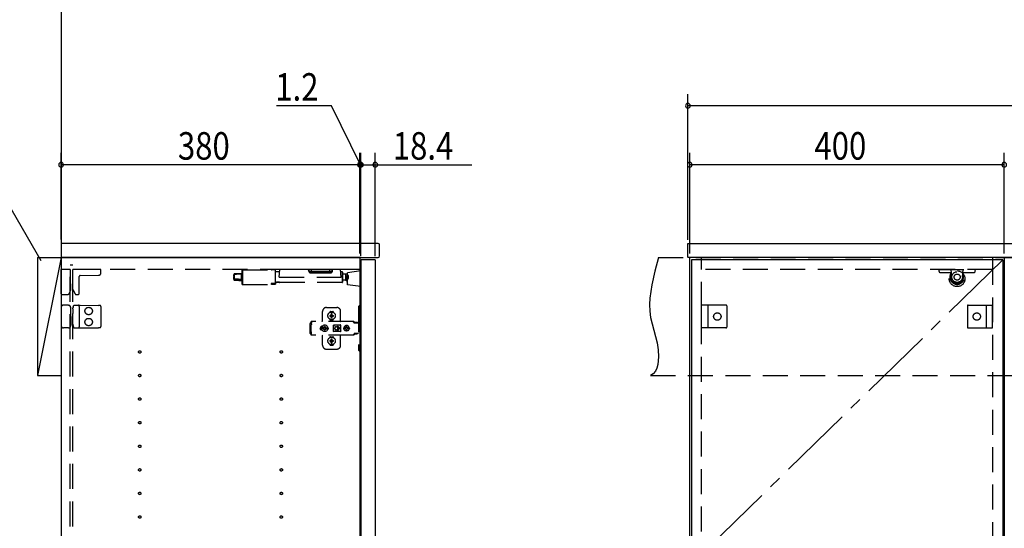
# Model space of a CAD drawing. Extents: x 19 to 1168, y 16 to 831.
# Drawn here: x 224 to 474, y 291 to 420 of the extents above; entities that cross this region are included whole.
import ezdxf

# ---------------------------------------------------------------- set-up
doc = ezdxf.new("R2010")
doc.units = 0
doc.linetypes.add('CENTER2', pattern=[28.575, 19.05, -3.175, 3.175, -3.175])
doc.linetypes.add('DASHED2', pattern=[9.525, 6.35, -3.175])
for name, color, linetype in [('CL', 4, 'CENTER2'), ('KI1', 7, 'CONTINUOUS'), ('KI2', 4, 'CONTINUOUS'), ('OS', 2, 'CONTINUOUS'), ('SU', 3, 'CONTINUOUS'), ('TS', 6, 'DASHED2')]:
    doc.layers.add(name, color=color, linetype=linetype)
doc.styles.get("Standard").update_dxf_attribs({"font": 'romans.shx', "width": 0.83, "bigfont": 'extfont.shx'})

msp = doc.modelspace()

# ---------------------------------------------------------------- linework, layer by layer
at = {"layer": 'CL'}
msp.add_line((473.6, 359.4), (394.4, 282), dxfattribs=at)
at = {"layer": 'KI1'}
for p, q in [((314.68, 363.6), (234.08, 363.6)), ((234.08, 363.6), (234.08, 360)), ((315.08, 360.4), (315.08, 363.2)), ((393.5, 363.54), (393.56, 363.6)), ((393.5, 360.06), (393.5, 363.54)), ((393.56, 363.6), (794.44, 363.6)), ((310.08, 360), (234.08, 360)), ((234.08, 360), (234.08, 204)), ((234.08, 360), (314.68, 360)), ((310.08, 360), (310.08, 204)), ((393.5, 360.06), (393.56, 360)), ((794.44, 360), (393.56, 360)), ((474, 360), (394, 360)), ((394, 204), (394, 360)), ((397, 359.4), (397, 360)), ((471, 360), (471, 359.4)), ((474, 360), (474, 204))]:
    msp.add_line(p, q, dxfattribs=at)
for centre, start, end in [((314.68, 363.2), 0, 90), ((314.68, 360.4), 270, 0)]:
    msp.add_arc(centre, 0.4, start, end, dxfattribs=at)
at = {"layer": 'KI2'}
for p, q in [((310.38, 359.4), (310.32, 359.34)), ((310.32, 359.34), (310.32, 204.66)), ((313.94, 359.4), (310.38, 359.4)), ((313.94, 359.4), (314, 359.34)), ((314, 359.34), (314, 204.66)), ((473.6, 359.4), (394.4, 359.4)), ((394.4, 359.4), (394.4, 204.6)), ((473.6, 359.4), (473.6, 204.6))]:
    msp.add_line(p, q, dxfattribs=at)
at = {"layer": 'OS'}
for p, q in [((234.08, 660), (234.08, 150)), ((228.08, 360), (234.08, 360)), ((228.08, 360), (228.08, 330)), ((234.08, 360), (228.08, 330)), ((234.08, 360), (234.08, 330)), ((228.08, 330), (234.08, 330))]:
    msp.add_line(p, q, dxfattribs=at)
at = {"layer": 'SU'}
for p, q in [((393.5, 364.54), (393.5, 401.6)), ((302.84, 398.6), (288.9, 398.6)), ((310.2, 383.6), (302.84, 398.6)), ((794.5, 398.6), (393.5, 398.6)), ((234.08, 364.6), (234.08, 386.6)), ((310.08, 361), (310.08, 386.6)), ((310.08, 361), (310.08, 386.6)), ((310.32, 360.34), (310.32, 386.6)), ((310.32, 360.34), (310.32, 386.6)), ((314, 360.34), (314, 386.6)), ((394, 361), (394, 386.6)), ((474, 361), (474, 386.6)), ((228.96, 359.15), (214.84, 383.6)), ((310.08, 383.6), (234.08, 383.6)), ((310.08, 383.6), (305.28, 383.6)), ((310.32, 383.6), (310.08, 383.6)), ((310.32, 383.6), (310.08, 383.6)), ((310.32, 383.6), (314, 383.6)), ((310.32, 383.6), (315.12, 383.6)), ((314, 383.6), (338.55, 383.6)), ((474, 383.6), (394, 383.6))]:
    msp.add_line(p, q, dxfattribs=at)
for centre, start, end in [((393.5, 398.6), 0, 180), ((393.5, 398.6), 180, 0), ((234.08, 383.6), 0, 180), ((234.08, 383.6), 180, 0), ((310.08, 383.6), 0, 180), ((310.08, 383.6), 0, 180), ((310.08, 383.6), 180, 0), ((310.08, 383.6), 180, 0), ((310.32, 383.6), 0, 180), ((310.32, 383.6), 0, 180), ((310.32, 383.6), 180, 0), ((310.32, 383.6), 180, 0), ((314, 383.6), 0, 180), ((314, 383.6), 180, 0), ((394, 383.6), 0, 180), ((394, 383.6), 180, 0), ((474, 383.6), 0, 180), ((474, 383.6), 0, 180), ((474, 383.6), 180, 0), ((474, 383.6), 180, 0)]:
    msp.add_arc(centre, 0.6, start, end, dxfattribs=at)
at = {"layer": 'TS'}
for p, q in [((386, 360), (804, 360)), ((397, 204.6), (397, 359.4)), ((471, 359.4), (471, 204.6)), ((234.08, 350.8), (234.08, 357)), ((236.38, 357), (234.08, 357)), ((237.08, 358.1), (236.38, 358.1)), ((236.38, 205.9), (236.38, 358.1)), ((236.38, 357), (236.38, 353.44)), ((237.08, 205.9), (237.08, 358.1)), ((310.08, 357), (237.08, 357)), ((237.08, 351.89), (237.08, 357)), ((244.18, 357), (237.08, 357)), ((244.18, 356.09), (244.18, 357)), ((278.17, 355.83), (278.17, 355.84)), ((278.17, 355.84), (278.17, 355.84)), ((278.17, 355.84), (278.17, 355.84)), ((278.17, 355.82), (278.17, 355.83)), ((278.17, 355.72), (278.17, 355.82)), ((278.17, 354.56), (278.17, 355.72)), ((279.98, 354.53), (279.98, 355.77)), ((280.08, 356.8), (280.08, 356.28)), ((280.08, 356.28), (280.08, 353.28)), ((280.18, 356.9), (280.18, 356.36)), ((280.18, 356.9), (287.49, 356.9)), ((280.18, 356.36), (280.18, 353.18)), ((288.48, 356.9), (287.58, 356.9)), ((288.48, 356.9), (288.48, 356.36)), ((288.5, 356.9), (288.48, 356.9)), ((288.48, 356.36), (288.48, 353.41)), ((288.52, 356.89), (288.5, 356.9)), ((288.55, 356.87), (288.52, 356.89)), ((288.56, 356.85), (288.55, 356.87)), ((288.57, 356.83), (288.56, 356.85)), ((288.58, 356.81), (288.57, 356.83)), ((288.58, 356.79), (288.58, 356.81)), ((288.58, 353.41), (288.58, 356.79)), ((289.68, 356.4), (288.58, 356.4)), ((289.58, 355.04), (289.72, 357)), ((305.14, 357), (289.72, 357)), ((297.08, 356.53), (297.04, 357)), ((297.18, 356.53), (297.14, 357)), ((297.53, 356.2), (297.77, 356.2)), ((297.53, 356.2), (297.53, 356.11)), ((297.53, 356.11), (302.63, 356.11)), ((297.77, 356.53), (297.74, 357)), ((297.77, 356.2), (297.77, 356.53)), ((297.77, 356.53), (302.39, 356.53)), ((297.77, 356.2), (302.39, 356.2)), ((302.39, 356.53), (302.42, 357)), ((302.39, 356.2), (302.39, 356.53)), ((302.39, 356.2), (302.63, 356.2)), ((302.63, 356.2), (302.63, 356.11)), ((302.98, 356.53), (303.02, 357)), ((303.08, 356.53), (303.12, 357)), ((305.28, 355.04), (305.14, 357)), ((305.58, 356.4), (305.18, 356.4)), ((305.58, 356.4), (305.58, 353.68)), ((305.68, 356.3), (305.68, 353.78)), ((306.46, 355.81), (305.68, 355.81)), ((306.46, 354.27), (306.46, 355.81)), ((310.32, 356.6), (306.92, 356.1)), ((306.92, 353.1), (306.92, 356.1)), ((310.32, 352.6), (310.32, 356.6)), ((471, 357), (397, 357)), ((457.34, 357), (457.38, 356.53)), ((457.34, 357), (466.66, 357)), ((457.74, 356.2), (460.47, 356.2)), ((460.64, 355.04), (460.5, 357)), ((463.36, 355.04), (463.5, 357)), ((463.53, 356.2), (466.26, 356.2)), ((466.62, 356.53), (466.66, 357)), ((236.38, 353.44), (236.38, 353.39)), ((236.54, 353.2), (236.54, 353.23)), ((236.54, 351.74), (236.54, 353.2)), ((238.68, 350.9), (238.68, 355.16)), ((238.92, 355.4), (243.59, 355.49)), ((277.98, 355.26), (277.98, 355.64)), ((277.98, 355.26), (277.98, 355.22)), ((277.98, 355.26), (277.99, 355.25)), ((277.98, 355.26), (277.98, 355.26)), ((277.98, 355.26), (277.98, 355.26)), ((277.98, 355.26), (277.98, 355.26)), ((277.98, 355.26), (277.98, 355.26)), ((277.98, 355.26), (277.98, 355.26)), ((277.98, 355.26), (277.98, 355.26)), ((277.98, 355.22), (277.98, 355.19)), ((277.98, 355.19), (278, 355.12)), ((277.98, 354.89), (278, 354.96)), ((277.98, 354.86), (277.98, 354.89)), ((277.98, 354.48), (277.98, 354.86)), ((277.98, 354.48), (277.98, 354.44)), ((277.99, 355.25), (278.01, 355.21)), ((278, 355.12), (278.01, 355.09)), ((278, 354.96), (278.01, 354.99)), ((278.01, 355.21), (278.02, 355.17)), ((278.02, 355.06), (278.01, 354.99)), ((278.02, 355.17), (278.02, 355.14)), ((278.02, 355.14), (278.02, 355.1)), ((278.02, 355.1), (278.02, 355.06)), ((278.17, 354.3), (278.17, 354.25)), ((280.02, 354.32), (279.98, 354.29)), ((279.98, 354.24), (279.98, 354.19)), ((280.08, 354.24), (279.98, 354.24)), ((279.98, 354.19), (279.98, 354.18)), ((280.05, 354.36), (280.02, 354.32)), ((280.07, 354.38), (280.05, 354.36)), ((280.08, 354.41), (280.07, 354.38)), ((280.08, 354.44), (280.08, 354.41)), ((280.18, 353.18), (287.49, 353.18)), ((287.5, 353.39), (287.48, 353.38)), ((287.48, 353.38), (287.48, 353.37)), ((287.48, 353.37), (287.48, 353.18)), ((287.48, 353.18), (287.49, 353.18)), ((287.51, 353.4), (287.5, 353.39)), ((287.53, 353.41), (287.51, 353.4)), ((287.58, 353.41), (287.53, 353.41)), ((287.58, 353.41), (288.48, 353.4)), ((288.48, 353.41), (287.58, 353.41)), ((287.58, 353.18), (287.58, 353.41)), ((288.48, 353.18), (287.58, 353.18)), ((288.5, 353.42), (288.48, 353.41)), ((288.48, 353.18), (288.48, 353.4)), ((288.48, 353.4), (288.56, 353.4)), ((288.5, 353.18), (288.48, 353.18)), ((288.52, 353.43), (288.5, 353.42)), ((288.52, 353.19), (288.5, 353.18)), ((288.54, 353.44), (288.52, 353.43)), ((288.55, 353.21), (288.52, 353.19)), ((288.55, 353.46), (288.54, 353.44)), ((288.57, 353.49), (288.55, 353.46)), ((288.56, 353.23), (288.55, 353.21)), ((288.56, 353.4), (288.57, 353.41)), ((288.57, 353.25), (288.56, 353.23)), ((288.58, 353.53), (288.57, 353.49)), ((288.57, 353.41), (288.58, 353.41)), ((288.58, 353.27), (288.57, 353.25)), ((288.86, 353.68), (288.58, 353.68)), ((288.58, 353.57), (288.58, 353.53)), ((288.58, 353.29), (288.58, 353.41)), ((288.58, 353.41), (288.58, 353.41)), ((288.58, 353.41), (288.58, 353.41)), ((288.58, 353.29), (288.58, 353.27)), ((288.68, 353.75), (288.68, 353.7)), ((288.88, 353.78), (288.88, 353.74)), ((289.66, 353.76), (288.88, 353.76)), ((288.88, 353.72), (288.88, 353.74)), ((289.66, 353.72), (288.88, 353.72)), ((288.88, 353.68), (288.88, 353.69)), ((289.58, 353.69), (288.88, 353.69)), ((289.58, 353.68), (288.88, 353.68)), ((289.58, 355.04), (305.28, 355.04)), ((289.58, 353.69), (289.58, 353.64)), ((289.58, 353.64), (289.66, 353.64)), ((289.66, 353.76), (289.66, 353.72)), ((289.66, 353.72), (289.66, 353.64)), ((305.58, 353.68), (289.66, 353.68)), ((306.46, 354.27), (305.68, 354.27)), ((307.16, 354.74), (307.16, 355.34)), ((236.14, 350.89), (236.54, 351.74)), ((237.08, 351.89), (237.62, 350.74)), ((310.32, 352.6), (306.92, 353.1)), ((234.28, 350.6), (235.69, 350.6)), ((237.83, 350.6), (238.38, 350.6)), ((234.08, 347.3), (234.08, 342.7)), ((235.66, 347.9), (234.68, 347.9)), ((235.94, 347.9), (235.66, 347.9)), ((235.94, 347.9), (236.19, 347.9)), ((236.24, 347.87), (236.24, 347.87)), ((236.45, 347.51), (236.24, 347.87)), ((236.53, 347.12), (236.53, 347.21)), ((236.54, 345.8), (236.53, 347.12)), ((236.54, 345), (236.54, 345.8)), ((237.09, 346.97), (237.08, 345.8)), ((237.08, 344.2), (237.08, 345.8)), ((237.09, 346.97), (237.09, 347.21)), ((237.17, 347.58), (237.28, 347.86)), ((237.28, 347.86), (237.28, 347.86)), ((237.34, 347.9), (237.81, 347.89)), ((237.81, 347.89), (238.38, 347.89)), ((238.38, 347.89), (238.91, 347.88)), ((238.68, 347.59), (238.68, 342.41)), ((238.91, 347.88), (243.59, 347.84)), ((243.88, 347.84), (243.59, 347.84)), ((244.18, 347.54), (244.18, 342.46)), ((300.58, 344), (300.58, 346.3)), ((301.58, 347.3), (304.18, 347.3)), ((302.39, 346.01), (302.39, 346.06)), ((302.58, 346.25), (303.18, 346.25)), ((302.78, 345.36), (302.78, 345.65)), ((302.98, 345.36), (302.98, 345.65)), ((303.37, 346.01), (303.37, 346.06)), ((305.18, 343.8), (305.18, 346.3)), ((309.68, 347.4), (309.68, 336.6)), ((310.32, 347.7), (309.98, 347.7)), ((310.32, 347.7), (310.32, 336.3)), ((397, 342.1), (397, 347.9)), ((403.2, 347.9), (397, 347.9)), ((398.6, 347.9), (398.6, 342.1)), ((403.4, 347.7), (403.4, 342.3)), ((403.4, 347.59), (403.4, 347.59)), ((464.6, 347.7), (464.6, 342.3)), ((464.6, 347.59), (464.6, 347.59)), ((464.8, 347.9), (471, 347.9)), ((469.4, 347.9), (469.4, 342.1)), ((471, 342.1), (471, 347.9)), ((236.54, 344.2), (236.53, 342.88)), ((236.54, 345), (236.54, 344.2)), ((237.09, 343.03), (237.08, 344.2)), ((297.42, 343.28), (297.4, 343.2)), ((297.4, 340.8), (297.4, 343.2)), ((297.46, 343.34), (297.42, 343.28)), ((297.52, 343.38), (297.46, 343.34)), ((297.6, 343.4), (297.52, 343.38)), ((297.78, 343.4), (297.6, 343.4)), ((308.42, 343.72), (297.69, 343.72)), ((297.69, 343.72), (297.69, 343.71)), ((297.69, 343.71), (297.69, 343.7)), ((297.79, 343.7), (297.69, 343.7)), ((297.69, 343.52), (297.69, 343.7)), ((297.78, 343.52), (297.69, 343.52)), ((297.79, 343.68), (297.78, 343.63)), ((297.78, 343.63), (297.78, 343.56)), ((297.78, 343.56), (297.78, 343.48)), ((297.78, 343.48), (297.78, 343.4)), ((297.78, 343.11), (297.78, 343.4)), ((297.79, 343.7), (297.79, 343.68)), ((302.39, 344.34), (302.39, 344.39)), ((302.43, 345.3), (302.72, 345.3)), ((302.43, 345.1), (302.72, 345.1)), ((302.58, 344.15), (303.18, 344.15)), ((302.69, 345.39), (302.7, 345.38)), ((302.69, 345.39), (302.75, 345.33)), ((302.69, 345.39), (302.71, 345.38)), ((302.69, 345.01), (302.75, 345.07)), ((302.69, 345.01), (302.7, 345.03)), ((302.69, 345.01), (302.7, 345.02)), ((302.7, 345.38), (302.74, 345.31)), ((302.7, 345.03), (302.74, 345.09)), ((302.7, 345.02), (302.77, 345.06)), ((302.71, 345.38), (302.77, 345.34)), ((302.72, 345.3), (302.73, 345.3)), ((302.73, 345.1), (302.72, 345.1)), ((302.73, 345.3), (302.74, 345.31)), ((302.74, 345.09), (302.73, 345.1)), ((302.74, 345.31), (302.75, 345.32)), ((302.74, 345.31), (302.74, 345.31)), ((302.74, 345.09), (302.75, 345.08)), ((302.74, 345.09), (302.74, 345.09)), ((302.75, 345.33), (302.75, 345.33)), ((302.75, 345.33), (302.76, 345.33)), ((302.75, 345.32), (302.75, 345.33)), ((302.75, 345.08), (302.75, 345.07)), ((302.75, 345.07), (302.75, 345.07)), ((302.75, 345.07), (302.75, 345.07)), ((302.75, 345.07), (302.76, 345.07)), ((302.76, 345.33), (302.77, 345.34)), ((302.76, 345.07), (302.77, 345.06)), ((302.77, 345.34), (302.78, 345.35)), ((302.77, 345.34), (302.77, 345.34)), ((302.78, 345.05), (302.77, 345.06)), ((302.77, 345.06), (302.77, 345.06)), ((302.78, 345.35), (302.78, 345.36)), ((302.78, 345.04), (302.78, 345.05)), ((302.78, 344.75), (302.78, 345.04)), ((302.88, 344.22), (302.88, 344.25)), ((302.98, 345.36), (302.98, 345.35)), ((302.98, 345.35), (302.99, 345.34)), ((302.99, 345.06), (302.98, 345.05)), ((302.98, 345.05), (302.98, 345.04)), ((302.98, 344.75), (302.98, 345.04)), ((302.99, 345.34), (303.06, 345.38)), ((302.99, 345.34), (303, 345.33)), ((302.99, 345.34), (302.99, 345.34)), ((302.99, 345.06), (303, 345.07)), ((302.99, 345.06), (303.05, 345.02)), ((302.99, 345.06), (302.99, 345.06)), ((303, 345.33), (303.01, 345.33)), ((303, 345.07), (303.01, 345.07)), ((303.01, 345.33), (303.07, 345.39)), ((303.01, 345.33), (303.01, 345.33)), ((303.01, 345.33), (303.01, 345.33)), ((303.01, 345.33), (303.01, 345.32)), ((303.01, 345.32), (303.02, 345.31)), ((303.01, 345.08), (303.02, 345.09)), ((303.01, 345.07), (303.01, 345.08)), ((303.01, 345.07), (303.01, 345.07)), ((303.01, 345.07), (303.01, 345.07)), ((303.01, 345.07), (303.07, 345.01)), ((303.02, 345.31), (303.06, 345.37)), ((303.02, 345.31), (303.02, 345.31)), ((303.02, 345.31), (303.03, 345.3)), ((303.03, 345.1), (303.02, 345.09)), ((303.02, 345.09), (303.06, 345.02)), ((303.02, 345.09), (303.02, 345.09)), ((303.03, 345.3), (303.04, 345.3)), ((303.04, 345.1), (303.03, 345.1)), ((303.04, 345.3), (303.33, 345.3)), ((303.04, 345.1), (303.33, 345.1)), ((303.05, 345.02), (303.07, 345.01)), ((303.06, 345.38), (303.07, 345.39)), ((303.06, 345.37), (303.07, 345.39)), ((303.06, 345.02), (303.07, 345.01)), ((303.37, 344.34), (303.37, 344.39)), ((308.23, 343.72), (308.18, 343.72)), ((308.24, 343.71), (308.23, 343.72)), ((308.28, 343.71), (308.24, 343.71)), ((308.29, 343.7), (308.28, 343.71)), ((308.32, 343.69), (308.29, 343.7)), ((308.34, 343.67), (308.32, 343.69)), ((308.36, 343.66), (308.34, 343.67)), ((308.39, 343.64), (308.36, 343.66)), ((308.4, 343.63), (308.39, 343.64)), ((308.43, 343.6), (308.4, 343.63)), ((308.46, 343.72), (308.42, 343.72)), ((308.6, 343.36), (308.43, 343.6)), ((308.51, 343.71), (308.46, 343.72)), ((308.55, 343.69), (308.51, 343.71)), ((308.59, 343.66), (308.55, 343.69)), ((308.63, 343.63), (308.59, 343.66)), ((308.62, 343.34), (308.6, 343.36)), ((308.64, 343.33), (308.62, 343.34)), ((308.66, 343.6), (308.63, 343.63)), ((308.66, 343.32), (308.64, 343.33)), ((308.83, 343.36), (308.66, 343.6)), ((308.68, 343.31), (308.66, 343.32)), ((309.68, 343.31), (308.68, 343.31)), ((308.84, 343.35), (308.83, 343.36)), ((308.85, 343.41), (308.84, 343.38)), ((308.84, 343.32), (308.84, 343.38)), ((309.51, 343.32), (308.84, 343.32)), ((308.87, 343.43), (308.85, 343.41)), ((308.9, 343.44), (308.87, 343.43)), ((308.89, 343.32), (308.88, 343.32)), ((308.91, 343.31), (308.89, 343.32)), ((309.45, 343.44), (308.9, 343.44)), ((308.92, 343.32), (308.91, 343.32)), ((308.92, 343.31), (308.92, 343.32)), ((309.43, 343.32), (309.43, 343.31)), ((309.44, 343.32), (309.43, 343.32)), ((309.48, 343.43), (309.45, 343.44)), ((309.5, 343.41), (309.48, 343.43)), ((309.51, 343.38), (309.5, 343.41)), ((309.51, 343.32), (309.51, 343.38)), ((235.66, 342.1), (234.68, 342.1)), ((235.94, 342.1), (235.66, 342.1)), ((235.94, 342.1), (236.19, 342.1)), ((236.45, 342.49), (236.24, 342.13)), ((236.24, 342.13), (236.24, 342.13)), ((236.53, 342.88), (236.53, 342.79)), ((237.09, 343.03), (237.09, 342.79)), ((237.17, 342.42), (237.28, 342.14)), ((237.28, 342.14), (237.28, 342.14)), ((237.34, 342.1), (237.81, 342.11)), ((237.81, 342.11), (238.38, 342.11)), ((238.38, 342.11), (238.91, 342.12)), ((238.91, 342.12), (243.59, 342.16)), ((243.88, 342.16), (243.59, 342.16)), ((297.42, 340.72), (297.4, 340.8)), ((297.46, 340.66), (297.42, 340.72)), ((297.52, 340.62), (297.46, 340.66)), ((297.7, 342.88), (297.68, 342.85)), ((297.68, 341.15), (297.68, 342.85)), ((297.7, 341.12), (297.68, 341.15)), ((297.72, 342.91), (297.7, 342.88)), ((297.72, 341.09), (297.7, 341.12)), ((297.74, 342.94), (297.72, 342.91)), ((297.74, 341.06), (297.72, 341.09)), ((297.75, 342.97), (297.74, 342.94)), ((297.75, 341.03), (297.74, 341.06)), ((297.77, 343.01), (297.75, 342.97)), ((297.77, 340.99), (297.75, 341.03)), ((297.78, 343.08), (297.77, 343.04)), ((297.77, 343.04), (297.77, 343.01)), ((297.77, 340.96), (297.77, 340.99)), ((297.78, 340.92), (297.77, 340.96)), ((297.78, 343.11), (297.78, 343.08)), ((297.78, 340.89), (297.78, 340.92)), ((297.78, 340.6), (297.78, 340.89)), ((300.01, 342.1), (300, 342)), ((300.01, 341.9), (300, 342)), ((300.04, 342.2), (300.01, 342.1)), ((300.04, 341.8), (300.01, 341.9)), ((300.09, 342.29), (300.04, 342.2)), ((300.09, 341.71), (300.04, 341.8)), ((300.15, 342.37), (300.09, 342.29)), ((300.15, 341.63), (300.09, 341.71)), ((300.23, 342.43), (300.15, 342.37)), ((300.23, 341.57), (300.15, 341.63)), ((300.32, 342.48), (300.23, 342.43)), ((300.32, 341.52), (300.23, 341.57)), ((300.42, 342.51), (300.32, 342.48)), ((300.42, 341.49), (300.32, 341.52)), ((300.36, 342.21), (300.34, 342)), ((300.36, 341.79), (300.34, 342)), ((300.44, 342.4), (300.36, 342.21)), ((300.44, 341.6), (300.36, 341.79)), ((300.52, 342.52), (300.42, 342.51)), ((300.52, 341.48), (300.42, 341.49)), ((300.57, 342.57), (300.44, 342.4)), ((300.44, 342.51), (300.44, 342.51)), ((300.57, 341.43), (300.44, 341.6)), ((300.44, 341.49), (300.44, 341.49)), ((300.53, 342.52), (300.52, 342.52)), ((300.53, 341.48), (300.52, 341.48)), ((300.74, 342.7), (300.57, 342.57)), ((300.74, 341.3), (300.57, 341.43)), ((300.67, 342.1), (300.66, 342)), ((300.67, 341.9), (300.66, 342)), ((300.98, 342.1), (300.67, 342.1)), ((300.98, 341.9), (300.67, 341.9)), ((300.93, 342.78), (300.74, 342.7)), ((300.93, 341.22), (300.74, 341.3)), ((300.81, 342.19), (300.77, 342.1)), ((300.81, 341.81), (300.77, 341.9)), ((300.86, 342.26), (300.81, 342.19)), ((300.86, 341.74), (300.81, 341.81)), ((300.84, 342.3), (300.84, 342.3)), ((300.88, 342.28), (300.84, 342.3)), ((301.01, 342.13), (300.84, 342.3)), ((300.86, 342.26), (300.84, 342.3)), ((301.01, 341.87), (300.84, 341.7)), ((300.86, 341.74), (300.84, 341.7)), ((300.88, 341.72), (300.84, 341.7)), ((300.84, 341.7), (300.84, 341.7)), ((300.99, 342.11), (300.86, 342.26)), ((300.99, 341.89), (300.86, 341.74)), ((300.95, 342.33), (300.88, 342.28)), ((301.03, 342.15), (300.88, 342.28)), ((301.03, 341.85), (300.88, 341.72)), ((300.95, 341.67), (300.88, 341.72)), ((301.14, 342.8), (300.93, 342.78)), ((301.14, 341.2), (300.93, 341.22)), ((301.04, 342.37), (300.95, 342.33)), ((301.04, 341.63), (300.95, 341.67)), ((301, 342.11), (300.98, 342.1)), ((301, 341.89), (300.98, 341.9)), ((301.01, 342.12), (301, 342.11)), ((301.01, 341.88), (301, 341.89)), ((301.01, 342.13), (301.01, 342.12)), ((301.02, 342.13), (301.01, 342.13)), ((301.01, 341.87), (301.01, 341.88)), ((301.02, 341.87), (301.01, 341.87)), ((301.03, 342.14), (301.02, 342.13)), ((301.03, 341.86), (301.02, 341.87)), ((301.04, 342.16), (301.03, 342.14)), ((301.04, 341.84), (301.03, 341.86)), ((301.14, 342.48), (301.04, 342.47)), ((301.04, 342.16), (301.04, 342.47)), ((301.04, 341.53), (301.04, 341.84)), ((301.14, 341.52), (301.04, 341.53)), ((301.35, 342.78), (301.14, 342.8)), ((301.24, 342.47), (301.14, 342.48)), ((301.24, 341.53), (301.14, 341.52)), ((301.35, 341.22), (301.14, 341.2)), ((301.24, 342.16), (301.24, 342.47)), ((301.33, 342.33), (301.24, 342.37)), ((301.25, 342.14), (301.24, 342.16)), ((301.25, 341.86), (301.24, 341.84)), ((301.24, 341.53), (301.24, 341.84)), ((301.33, 341.67), (301.24, 341.63)), ((301.4, 342.28), (301.25, 342.15)), ((301.26, 342.13), (301.25, 342.14)), ((301.26, 341.87), (301.25, 341.86)), ((301.4, 341.72), (301.25, 341.85)), ((301.25, 341.21), (301.25, 341.21)), ((301.27, 342.13), (301.26, 342.13)), ((301.27, 341.87), (301.26, 341.87)), ((301.44, 342.3), (301.27, 342.13)), ((301.27, 342.12), (301.27, 342.13)), ((301.28, 342.11), (301.27, 342.12)), ((301.28, 341.89), (301.27, 341.88)), ((301.27, 341.88), (301.27, 341.87)), ((301.44, 341.7), (301.27, 341.87)), ((301.3, 342.1), (301.28, 342.11)), ((301.3, 341.9), (301.28, 341.89)), ((301.42, 342.26), (301.29, 342.11)), ((301.42, 341.74), (301.29, 341.89)), ((301.61, 342.1), (301.3, 342.1)), ((301.61, 341.9), (301.3, 341.9)), ((301.4, 342.28), (301.33, 342.33)), ((301.4, 341.72), (301.33, 341.67)), ((301.54, 342.7), (301.35, 342.78)), ((301.54, 341.3), (301.35, 341.22)), ((301.44, 342.3), (301.4, 342.28)), ((301.44, 341.7), (301.4, 341.72)), ((301.44, 342.3), (301.42, 342.26)), ((301.47, 342.19), (301.42, 342.26)), ((301.47, 341.81), (301.42, 341.74)), ((301.44, 341.7), (301.42, 341.74)), ((301.44, 342.3), (301.44, 342.3)), ((301.44, 341.7), (301.44, 341.7)), ((301.51, 342.1), (301.47, 342.19)), ((301.51, 341.9), (301.47, 341.81)), ((301.71, 342.57), (301.54, 342.7)), ((301.71, 341.43), (301.54, 341.3)), ((301.62, 342), (301.61, 342.1)), ((301.62, 342), (301.61, 341.9)), ((301.84, 342.4), (301.71, 342.57)), ((301.84, 341.6), (301.71, 341.43)), ((301.92, 342.21), (301.84, 342.4)), ((301.92, 341.79), (301.84, 341.6)), ((301.91, 342.29), (301.85, 342.36)), ((301.91, 341.71), (301.85, 341.64)), ((301.88, 342.3), (301.88, 342.33)), ((301.88, 341.67), (301.88, 341.7)), ((301.96, 342.2), (301.91, 342.29)), ((301.96, 341.8), (301.91, 341.71)), ((301.92, 342.18), (301.92, 342.27)), ((301.94, 342), (301.92, 342.21)), ((301.94, 342), (301.92, 341.79)), ((301.92, 341.73), (301.92, 341.82)), ((301.93, 342.11), (301.93, 342.25)), ((301.93, 341.75), (301.93, 341.89)), ((301.99, 342.1), (301.96, 342.2)), ((301.99, 341.9), (301.96, 341.8)), ((302, 342), (301.99, 342.1)), ((302, 342), (301.99, 341.9)), ((303.35, 342.8), (303.34, 342.76)), ((303.52, 342.78), (303.34, 342.53)), ((303.34, 342.5), (303.34, 342.77)), ((303.34, 342.5), (303.34, 342.5)), ((303.34, 342.5), (303.34, 342.5)), ((303.34, 342.49), (303.34, 342.5)), ((303.34, 342.48), (303.34, 342.49)), ((303.34, 342.47), (303.34, 342.48)), ((303.34, 341.53), (303.34, 342.47)), ((303.34, 341.53), (303.34, 341.52)), ((303.34, 341.52), (303.34, 341.51)), ((303.34, 341.51), (303.34, 341.5)), ((303.34, 341.23), (303.34, 341.5)), ((303.34, 341.5), (303.34, 341.5)), ((303.52, 341.22), (303.34, 341.47)), ((303.35, 341.2), (303.34, 341.23)), ((303.37, 342.84), (303.35, 342.8)), ((303.35, 342.8), (303.35, 342.8)), ((303.37, 341.16), (303.35, 341.2)), ((303.35, 341.2), (303.35, 341.2)), ((303.41, 342.86), (303.37, 342.84)), ((303.41, 341.14), (303.37, 341.16)), ((303.39, 342.05), (303.68, 342.05)), ((303.39, 341.95), (303.68, 341.95)), ((303.44, 342.86), (303.41, 342.86)), ((303.44, 341.14), (303.41, 341.14)), ((303.45, 342.86), (303.44, 342.86)), ((303.45, 341.14), (303.44, 341.14)), ((303.46, 342.86), (303.45, 342.86)), ((303.46, 341.14), (303.45, 341.14)), ((303.47, 342.85), (303.46, 342.86)), ((303.47, 341.15), (303.46, 341.14)), ((303.5, 342.84), (303.47, 342.85)), ((303.5, 341.16), (303.47, 341.15)), ((303.52, 342.83), (303.5, 342.84)), ((303.52, 341.17), (303.5, 341.16)), ((303.54, 342.82), (303.52, 342.83)), ((303.57, 342.82), (303.52, 342.78)), ((303.57, 341.18), (303.52, 341.22)), ((303.54, 341.18), (303.52, 341.17)), ((303.57, 342.82), (303.54, 342.82)), ((303.57, 341.18), (303.54, 341.18)), ((303.59, 342.81), (303.57, 342.82)), ((303.59, 341.19), (303.57, 341.18)), ((303.61, 342.81), (303.59, 342.81)), ((303.61, 341.19), (303.59, 341.19)), ((303.64, 342.81), (303.61, 342.81)), ((303.64, 341.19), (303.61, 341.19)), ((303.66, 342.8), (303.64, 342.81)), ((303.66, 341.2), (303.64, 341.19)), ((304.89, 342.8), (303.66, 342.8)), ((304.89, 341.2), (303.66, 341.2)), ((303.68, 342), (303.68, 342.05)), ((303.68, 342), (303.68, 341.95)), ((304.08, 342.4), (304.13, 342.4)), ((304.13, 341.6), (304.08, 341.6)), ((304.13, 342.4), (304.18, 342.39)), ((304.18, 341.61), (304.13, 341.6)), ((304.18, 342.39), (304.23, 342.37)), ((304.23, 341.63), (304.18, 341.61)), ((304.23, 342.37), (304.26, 342.36)), ((304.26, 341.64), (304.23, 341.63)), ((304.26, 342.36), (304.28, 342.35)), ((304.28, 341.65), (304.26, 341.64)), ((304.28, 342.35), (304.3, 342.33)), ((304.3, 341.67), (304.28, 341.65)), ((304.3, 342.33), (304.32, 342.32)), ((304.32, 341.68), (304.3, 341.67)), ((304.32, 342.32), (304.34, 342.3)), ((304.34, 341.7), (304.32, 341.68)), ((304.34, 342.3), (304.36, 342.28)), ((304.36, 341.72), (304.34, 341.7)), ((304.36, 342.28), (304.38, 342.26)), ((304.38, 341.74), (304.36, 341.72)), ((304.37, 342.46), (304.79, 342.05)), ((304.37, 341.54), (304.79, 341.95)), ((304.38, 342.26), (304.4, 342.24)), ((304.4, 341.76), (304.38, 341.74)), ((304.4, 342.24), (304.41, 342.22)), ((304.41, 341.78), (304.4, 341.76)), ((304.41, 342.22), (304.43, 342.2)), ((304.43, 341.8), (304.41, 341.78)), ((304.43, 342.2), (304.44, 342.18)), ((304.44, 341.82), (304.43, 341.8)), ((304.44, 342.54), (304.98, 342)), ((304.44, 342.18), (304.45, 342.15)), ((304.44, 341.46), (304.98, 342)), ((304.45, 341.85), (304.44, 341.82)), ((304.45, 342.15), (304.46, 342.12)), ((304.46, 341.88), (304.45, 341.85)), ((304.46, 342.12), (304.47, 342.09)), ((304.47, 341.91), (304.46, 341.88)), ((304.47, 342.09), (304.48, 342.05)), ((304.48, 341.95), (304.47, 341.91)), ((304.48, 342.05), (304.79, 342.05)), ((304.48, 342.05), (304.48, 342)), ((304.48, 341.95), (304.48, 342)), ((304.48, 341.95), (304.79, 341.95)), ((304.9, 342.81), (304.87, 342.8)), ((304.91, 342.81), (304.89, 342.8)), ((304.91, 341.19), (304.89, 341.2)), ((304.94, 342.81), (304.91, 342.81)), ((304.94, 341.19), (304.91, 341.19)), ((304.96, 342.81), (304.94, 342.81)), ((304.96, 341.19), (304.94, 341.19)), ((304.99, 342.82), (304.96, 342.81)), ((304.99, 341.18), (304.96, 341.19)), ((305.01, 342.82), (304.99, 342.82)), ((305.01, 341.18), (304.99, 341.18)), ((305.03, 342.83), (305.01, 342.82)), ((305.01, 342.82), (305.01, 342.82)), ((305.07, 342.78), (305.01, 342.82)), ((305.07, 341.22), (305.01, 341.18)), ((305.01, 341.18), (305.01, 341.18)), ((305.03, 341.17), (305.01, 341.18)), ((305.06, 342.84), (305.03, 342.83)), ((305.06, 341.16), (305.03, 341.17)), ((305.08, 342.85), (305.06, 342.84)), ((305.08, 341.15), (305.06, 341.16)), ((305.21, 342.58), (305.07, 342.78)), ((305.21, 341.42), (305.07, 341.22)), ((305.09, 342.86), (305.08, 342.85)), ((305.09, 341.14), (305.08, 341.15)), ((305.1, 342.86), (305.09, 342.86)), ((305.1, 341.14), (305.09, 341.14)), ((305.11, 342.86), (305.1, 342.86)), ((305.11, 341.14), (305.1, 341.14)), ((305.15, 342.86), (305.11, 342.86)), ((305.15, 341.14), (305.11, 341.14)), ((305.18, 342.84), (305.15, 342.86)), ((305.18, 341.16), (305.15, 341.14)), ((305.2, 342.8), (305.18, 342.84)), ((305.2, 341.2), (305.18, 341.16)), ((305.21, 342.76), (305.2, 342.8)), ((305.21, 341.23), (305.2, 341.2)), ((305.21, 341.23), (305.21, 342.76)), ((306.01, 342.18), (306, 342.12)), ((306.46, 342.12), (306, 342.12)), ((306.02, 342.12), (306, 342)), ((306.02, 341.88), (306, 342)), ((306.46, 341.88), (306, 341.88)), ((306.01, 341.82), (306, 341.88)), ((306.08, 342.35), (306.01, 342.18)), ((306.08, 341.65), (306.01, 341.82)), ((306.03, 342.12), (306.02, 342)), ((306.03, 341.88), (306.02, 342)), ((306.19, 342.49), (306.08, 342.35)), ((306.19, 341.51), (306.08, 341.65)), ((306.34, 342.61), (306.19, 342.49)), ((306.34, 341.39), (306.19, 341.51)), ((306.5, 342.68), (306.34, 342.61)), ((306.5, 341.32), (306.34, 341.39)), ((306.45, 342.1), (306.43, 342)), ((306.45, 341.9), (306.43, 342)), ((306.48, 342.19), (306.44, 342.12)), ((306.48, 341.81), (306.44, 341.88)), ((306.46, 342.12), (306.45, 342.1)), ((306.47, 342.1), (306.45, 342)), ((306.47, 341.9), (306.45, 342)), ((306.46, 341.88), (306.45, 341.9)), ((306.53, 342.19), (306.47, 342.1)), ((306.53, 341.81), (306.47, 341.9)), ((306.55, 342.24), (306.48, 342.19)), ((306.55, 341.76), (306.48, 341.81)), ((306.56, 342.68), (306.5, 342.68)), ((306.56, 341.32), (306.5, 341.32)), ((306.61, 342.25), (306.53, 342.19)), ((306.61, 341.75), (306.53, 341.81)), ((306.55, 342.63), (306.55, 342.6)), ((306.56, 342.55), (306.55, 342.63)), ((306.55, 342.24), (306.55, 342.6)), ((306.58, 342.24), (306.55, 342.24)), ((306.58, 341.76), (306.55, 341.76)), ((306.55, 341.4), (306.55, 341.76)), ((306.56, 341.45), (306.55, 341.37)), ((306.55, 341.37), (306.55, 341.4)), ((306.7, 342.7), (306.56, 342.68)), ((306.56, 342.68), (306.56, 342.55)), ((306.57, 342.55), (306.56, 342.68)), ((306.57, 341.45), (306.56, 341.32)), ((306.56, 341.32), (306.56, 341.45)), ((306.7, 341.3), (306.56, 341.32)), ((306.58, 342.67), (306.57, 342.55)), ((306.58, 341.33), (306.57, 341.45)), ((306.7, 342.68), (306.58, 342.67)), ((306.58, 342.24), (306.58, 342.67)), ((306.59, 342.25), (306.58, 342.24)), ((306.58, 341.33), (306.58, 341.76)), ((306.59, 341.75), (306.58, 341.76)), ((306.7, 341.32), (306.58, 341.33)), ((306.7, 342.27), (306.59, 342.25)), ((306.7, 341.73), (306.59, 341.75)), ((306.71, 342.27), (306.61, 342.25)), ((306.71, 341.73), (306.61, 341.75)), ((306.88, 342.68), (306.7, 342.7)), ((306.81, 342.67), (306.7, 342.68)), ((306.79, 342.25), (306.7, 342.27)), ((306.79, 341.75), (306.7, 341.73)), ((306.81, 341.33), (306.7, 341.32)), ((306.88, 341.32), (306.7, 341.3)), ((306.8, 342.63), (306.79, 342.6)), ((306.79, 342.24), (306.79, 342.6)), ((306.86, 342.19), (306.79, 342.24)), ((306.86, 341.81), (306.79, 341.76)), ((306.79, 341.4), (306.79, 341.76)), ((306.8, 341.37), (306.79, 341.4)), ((306.81, 342.68), (306.8, 342.63)), ((306.8, 342.63), (306.8, 342.63)), ((306.8, 341.37), (306.8, 341.37)), ((306.81, 341.32), (306.8, 341.37)), ((306.87, 342.68), (306.81, 342.68)), ((306.87, 341.32), (306.81, 341.32)), ((306.91, 342.12), (306.86, 342.19)), ((306.91, 341.88), (306.86, 341.81)), ((307.03, 342.61), (306.87, 342.68)), ((307.03, 341.39), (306.87, 341.32)), ((307.05, 342.61), (306.88, 342.68)), ((307.05, 341.39), (306.88, 341.32)), ((307.37, 342.12), (306.91, 342.12)), ((307.37, 341.88), (306.91, 341.88)), ((306.95, 342.1), (306.93, 342.12)), ((306.95, 341.9), (306.93, 341.88)), ((306.97, 342), (306.95, 342.1)), ((306.97, 342), (306.95, 341.9)), ((307.18, 342.49), (307.03, 342.61)), ((307.18, 341.51), (307.03, 341.39)), ((307.19, 342.49), (307.05, 342.61)), ((307.19, 341.51), (307.05, 341.39)), ((307.29, 342.35), (307.18, 342.49)), ((307.29, 341.65), (307.18, 341.51)), ((307.3, 342.35), (307.19, 342.49)), ((307.3, 341.65), (307.19, 341.51)), ((307.36, 342.18), (307.29, 342.35)), ((307.36, 341.82), (307.29, 341.65)), ((307.37, 342.18), (307.3, 342.35)), ((307.37, 341.82), (307.3, 341.65)), ((307.37, 342.12), (307.36, 342.18)), ((307.38, 342), (307.36, 342.12)), ((307.38, 342), (307.36, 341.88)), ((307.37, 341.88), (307.36, 341.82)), ((307.4, 342), (307.37, 342.18)), ((307.4, 342), (307.37, 341.82)), ((308.6, 340.64), (308.43, 340.4)), ((308.62, 340.66), (308.6, 340.64)), ((308.64, 340.67), (308.62, 340.66)), ((308.66, 340.68), (308.64, 340.67)), ((308.68, 340.68), (308.66, 340.68)), ((308.83, 340.64), (308.66, 340.4)), ((309.68, 340.68), (308.68, 340.68)), ((308.85, 340.66), (308.83, 340.64)), ((308.87, 340.67), (308.85, 340.66)), ((308.89, 340.68), (308.87, 340.67)), ((308.91, 340.68), (308.89, 340.68)), ((308.93, 340.55), (308.93, 340.68)), ((309.42, 340.55), (309.42, 340.68)), ((403.2, 342.1), (397, 342.1)), ((403.4, 342.41), (403.4, 342.41)), ((464.6, 342.41), (464.6, 342.41)), ((464.8, 342.1), (471, 342.1)), ((297.6, 340.6), (297.52, 340.62)), ((297.78, 340.6), (297.6, 340.6)), ((297.78, 340.48), (297.69, 340.48)), ((297.69, 340.3), (297.69, 340.48)), ((297.79, 340.3), (297.69, 340.3)), ((297.69, 340.29), (297.69, 340.3)), ((297.69, 340.28), (297.69, 340.29)), ((308.42, 340.28), (297.69, 340.28)), ((297.78, 340.52), (297.78, 340.6)), ((297.78, 340.44), (297.78, 340.52)), ((297.78, 340.37), (297.78, 340.44)), ((297.79, 340.32), (297.78, 340.37)), ((297.79, 340.3), (297.79, 340.32)), ((300.58, 337.7), (300.58, 340)), ((302.39, 339.61), (302.39, 339.66)), ((302.43, 338.9), (302.72, 338.9)), ((302.43, 338.7), (302.72, 338.7)), ((302.58, 339.85), (303.18, 339.85)), ((302.69, 338.99), (302.7, 338.98)), ((302.69, 338.99), (302.75, 338.93)), ((302.69, 338.99), (302.71, 338.98)), ((302.69, 338.61), (302.75, 338.67)), ((302.69, 338.61), (302.7, 338.63)), ((302.69, 338.61), (302.7, 338.62)), ((302.7, 338.98), (302.74, 338.91)), ((302.7, 338.63), (302.74, 338.69)), ((302.7, 338.62), (302.77, 338.66)), ((302.71, 338.98), (302.77, 338.94)), ((302.72, 338.9), (302.73, 338.9)), ((302.73, 338.7), (302.72, 338.7)), ((302.73, 338.9), (302.74, 338.91)), ((302.74, 338.69), (302.73, 338.7)), ((302.74, 338.91), (302.75, 338.92)), ((302.74, 338.91), (302.74, 338.91)), ((302.74, 338.69), (302.75, 338.68)), ((302.74, 338.69), (302.74, 338.69)), ((302.75, 338.93), (302.75, 338.93)), ((302.75, 338.93), (302.75, 338.93)), ((302.75, 338.93), (302.76, 338.93)), ((302.75, 338.92), (302.75, 338.93)), ((302.75, 338.68), (302.75, 338.67)), ((302.75, 338.67), (302.75, 338.67)), ((302.75, 338.67), (302.75, 338.67)), ((302.75, 338.67), (302.76, 338.67)), ((302.76, 338.93), (302.77, 338.94)), ((302.76, 338.67), (302.77, 338.66)), ((302.77, 338.94), (302.78, 338.95)), ((302.77, 338.94), (302.77, 338.94)), ((302.78, 338.65), (302.77, 338.66)), ((302.77, 338.66), (302.77, 338.66)), ((302.78, 338.96), (302.78, 339.25)), ((302.78, 338.95), (302.78, 338.96)), ((302.78, 338.64), (302.78, 338.65)), ((302.78, 338.35), (302.78, 338.64)), ((302.98, 338.96), (302.98, 339.25)), ((302.98, 338.96), (302.98, 338.95)), ((302.98, 338.95), (302.99, 338.94)), ((302.99, 338.66), (302.98, 338.65)), ((302.98, 338.65), (302.98, 338.64)), ((302.98, 338.35), (302.98, 338.64)), ((302.99, 338.94), (303.06, 338.98)), ((302.99, 338.94), (303, 338.93)), ((302.99, 338.94), (302.99, 338.94)), ((302.99, 338.66), (303, 338.67)), ((302.99, 338.66), (303.05, 338.62)), ((302.99, 338.66), (302.99, 338.66)), ((303, 338.93), (303.01, 338.93)), ((303, 338.67), (303.01, 338.67)), ((303.01, 338.93), (303.07, 338.99)), ((303.01, 338.93), (303.01, 338.93)), ((303.01, 338.93), (303.01, 338.93)), ((303.01, 338.93), (303.01, 338.92)), ((303.01, 338.92), (303.02, 338.91)), ((303.01, 338.68), (303.02, 338.69)), ((303.01, 338.67), (303.01, 338.68)), ((303.01, 338.67), (303.01, 338.67)), ((303.01, 338.67), (303.07, 338.61)), ((303.02, 338.91), (303.06, 338.97)), ((303.02, 338.91), (303.02, 338.91)), ((303.02, 338.91), (303.03, 338.9)), ((303.03, 338.7), (303.02, 338.69)), ((303.02, 338.69), (303.06, 338.62)), ((303.02, 338.69), (303.02, 338.69)), ((303.03, 338.9), (303.04, 338.9)), ((303.04, 338.7), (303.03, 338.7)), ((303.04, 338.9), (303.33, 338.9)), ((303.04, 338.7), (303.33, 338.7)), ((303.05, 338.62), (303.07, 338.61)), ((303.06, 338.98), (303.07, 338.99)), ((303.06, 338.97), (303.07, 338.99)), ((303.06, 338.62), (303.07, 338.61)), ((303.37, 339.61), (303.37, 339.66)), ((305.18, 337.7), (305.18, 340.2)), ((308.23, 340.28), (308.18, 340.28)), ((308.28, 340.29), (308.23, 340.28)), ((308.32, 340.31), (308.28, 340.29)), ((308.28, 340.29), (308.28, 340.29)), ((308.36, 340.34), (308.32, 340.31)), ((308.4, 340.37), (308.36, 340.34)), ((308.36, 340.34), (308.36, 340.34)), ((308.43, 340.4), (308.4, 340.37)), ((308.46, 340.28), (308.42, 340.28)), ((308.51, 340.29), (308.46, 340.28)), ((308.55, 340.31), (308.51, 340.29)), ((308.59, 340.34), (308.55, 340.31)), ((308.63, 340.37), (308.59, 340.34)), ((308.66, 340.4), (308.63, 340.37)), ((309.42, 340.55), (308.93, 340.55)), ((308.99, 340.49), (308.93, 340.55)), ((309.36, 340.49), (308.99, 340.49)), ((309.42, 340.55), (309.36, 340.49)), ((301.58, 336.7), (304.18, 336.7)), ((302.39, 337.94), (302.39, 337.99)), ((302.58, 337.75), (303.18, 337.75)), ((302.88, 337.82), (302.88, 337.85)), ((303.37, 337.94), (303.37, 337.99)), ((310.32, 336.3), (309.98, 336.3)), ((384, 330), (802, 330))]:
    msp.add_line(p, q, dxfattribs=at)
msp.add_lwpolyline([(386, 360), (385.08, 356.53), (384.32, 353.08), (383.85, 349.69), (383.78, 348.02), (383.83, 346.37), (384.04, 344.76), (384.39, 343.16), (385.29, 339.95), (385.68, 338.29), (385.96, 336.56), (386.04, 334.73), (385.85, 332.81), (385.61, 331.88), (385.23, 331.07), (384.71, 330.42), (384, 330)], dxfattribs=at)
for points in [[(278.17, 355.72, 0.044217), (278.09, 355.71, 0.043469), (278.04, 355.69, 0.070005), (278, 355.67, 0.22966), (277.98, 355.64, 0.22966)], [(279.98, 355.77, 0.044217), (280.02, 355.78, 0.043469), (280.05, 355.78, 0.070005), (280.07, 355.79, 0.22966), (280.08, 355.81, 0.22966)], [(297.18, 356.53, 0.120494), (297.16, 356.54, 0.016064), (297.15, 356.54, 0.008474), (297.12, 356.54, 0.008545), (297.08, 356.53, 0.000085)], [(297.18, 356.53, 0.074573), (297.24, 356.53, 0.009686), (297.35, 356.52, 0.005089), (297.51, 356.53, 0.005124), (297.77, 356.53, 0.000039)], [(302.39, 356.53, 0.005087), (302.65, 356.53, 0.005089), (302.81, 356.52, 0.009686), (302.92, 356.53, 0.075021), (302.98, 356.53, 0.007046)], [(303.08, 356.53, 0.008464), (303.04, 356.54, 0.008474), (303.01, 356.54, 0.016064), (303, 356.54, 0.120494), (302.98, 356.53, 0.120494)], [(278.17, 354.56, 0.044217), (278.09, 354.55, 0.043469), (278.04, 354.53, 0.070005), (278, 354.51, 0.22966), (277.98, 354.48, 0.22966), (277.98, 354.48, 0.22966)], [(277.98, 354.48, 0.128971), (278, 354.4, 0.0831), (278.04, 354.35, 0.077246), (278.09, 354.32, 0.104824), (278.17, 354.3, 0.005829)], [(277.98, 354.44, 0.121706), (278, 354.36, 0.081798), (278.04, 354.31, 0.079263), (278.09, 354.27, 0.111334), (278.17, 354.25, 0.006227)], [(278.17, 354.56, 0.003416), (278.17, 354.48, 0.004105), (278.17, 354.39, 0.004078), (278.17, 354.34, 0.007769), (278.17, 354.3, 0.000363)], [(279.98, 354.53, 0.044217), (280.02, 354.54, 0.043469), (280.05, 354.55, 0.070005), (280.07, 354.56, 0.22966), (280.08, 354.57, 0.22966), (280.08, 354.57, 0.22966)], [(280.08, 354.15, 0.127009), (280.07, 354.19, 0.082785), (280.05, 354.22, 0.077806), (280.02, 354.24, 0.106527), (279.98, 354.24, 0.005932)], [(280.08, 354.09, 0.11971), (280.07, 354.14, 0.081373), (280.05, 354.16, 0.079787), (280.02, 354.18, 0.113225), (279.98, 354.19, 0.006345)]]:
    msp.add_lwpolyline(points, format="xyb", dxfattribs=at)
for centre, radius in [((462, 354.6), 2), ((462, 355.04), 1.36), ((462, 355.04), 0.768), ((241.08, 346.4), 0.94), ((302.88, 345.2), 0.95), ((401, 345), 0.94), ((467, 345), 0.94), ((241.08, 343.6), 0.94), ((302.88, 338.8), 0.95), ((254.08, 336), 0.31), ((290.08, 336), 0.31), ((254.08, 330), 0.31), ((290.08, 330), 0.31), ((254.08, 324), 0.31), ((290.08, 324), 0.31), ((254.08, 318), 0.31), ((290.08, 318), 0.31), ((254.08, 312), 0.31), ((290.08, 312), 0.31), ((254.08, 306), 0.31), ((290.08, 306), 0.31), ((254.08, 300), 0.31), ((290.08, 300), 0.31), ((254.08, 294), 0.31), ((290.08, 294), 0.31)]:
    msp.add_circle(centre, radius, dxfattribs=at)
for centre, radius, start, end in [((243.58, 356.09), 0.6, 271.0416, 360), ((278.18, 355.64), 0.2, 91.8533, 179.9978), ((319.76, -930.55), 1287.06, 91.7711, 91.85174), ((319.75, -930.02), 1286.41, 91.77128, 91.85184), ((279.98, 356), 0.1, 271.7726, 360), ((276.24, 355.86), 3.75, 358.6945, 0.5815), ((280.18, 356.8), 0.1, 90, 180), ((287.59, 360.75), 3.86, 268.3902, 269.8012), ((297.53, 356.57), 0.46, 184, 270), ((297.53, 356.56), 0.36, 184, 270), ((302.63, 356.56), 0.36, 270, 356), ((302.63, 356.57), 0.46, 270, 356), ((305.58, 356.3), 0.1, 360, 90), ((306.45, 355.04), 0.768, 22.9894, 89.7304), ((309.35, 354.6), 2.71, 153.732, 206.268), ((457.74, 356.56), 0.36, 184, 270), ((462, 355.04), 1.86, 142.2887, 37.7116), ((462, 355.04), 1.62, 150.8736, 29.1278), ((460.47, 356.1), 0.1, 4, 90), ((463.53, 356.1), 0.1, 90, 176), ((466.26, 356.56), 0.36, 270, 356), ((257.39, 373.96), 29.4, 224.3956, 224.8395), ((238.92, 355.16), 0.24, 91.0416, 180), ((278.18, 354.44), 0.2, 180.0128, 268.1467), ((277.34, 354.94), 0.69, 8.6964, 13.3139), ((293.96, 1639.21), 1284.75, 269.29588, 269.37651), ((290.07, 1706.73), 1352.48, 269.49622, 269.57282), ((307.7, 1205.77), 852.03, 268.0143, 268.13594), ((278.13, 354.25), 0.0451, 347.2086, 359.6226), ((319.76, 1640.6), 1287.03, 268.14826, 268.2289), ((270.81, 354.4), 9.17, 359.2576, 0.809), ((279.98, 354.08), 0.1, 0, 88.2274), ((280.18, 353.28), 0.1, 180, 270), ((287.59, 349.33), 3.86, 90.1988, 91.6098), ((287.57, 352.27), 1.14, 89.4742, 91.8588), ((287.92, 358.41), 4.72, 279.2073, 281.6744), ((287.92, 358.55), 4.9, 278.9235, 281.2977), ((289.48, 358.81), 5.16, 261.0736, 263.3136), ((305.58, 353.78), 0.1, 270, 0), ((306.45, 355.04), 0.768, 270.2696, 337.0106), ((234.28, 350.8), 0.2, 180, 270), ((235.69, 351.1), 0.5, 269.9993, 334.9991), ((237.83, 350.84), 0.24, 205, 270), ((238.38, 350.9), 0.3, 270, 360), ((234.68, 347.3), 0.6, 90, 180), ((236.19, 347.84), 0.06, 30, 90), ((236.19, 347.88), 0.0243, 59.7943, 87.0984), ((236.19, 347.84), 0.0596, 30.0378, 80.9879), ((235.93, 347.21), 0.6, 0.5, 30), ((238.09, 347.2), 1, 157.6986, 179.5), ((237.34, 347.84), 0.06, 89.5, 157.6986), ((237.34, 347.84), 0.0598, 97.8798, 157.6588), ((237.34, 347.88), 0.0197, 92.6781, 123.4339), ((238.38, 347.59), 0.3, 0, 89.5), ((243.88, 347.54), 0.3, 0, 89.5), ((301.58, 346.3), 1, 90, 180.0001), ((302.58, 346.06), 0.19, 90, 180.0003), ((302.88, 345.2), 0.462, 76.9914, 103.0079), ((303.18, 346.06), 0.19, 0.0002, 90), ((304.18, 346.3), 1, 0, 90), ((309.98, 347.4), 0.3, 90, 180), ((403.2, 347.7), 0.2, 0, 90), ((464.8, 347.7), 0.2, 90, 180), ((300.18, 344), 0.4, 315.573, 0), ((302.58, 344.34), 0.19, 179.9999, 270), ((302.88, 345.2), 0.462, 166.9917, 193.0086), ((302.88, 345.2), 0.234, 153.6148, 206.3858), ((302.88, 345.2), 0.234, 63.6115, 116.3874), ((302.88, 345.2), 0.234, 243.6137, 296.3863), ((302.88, 345.2), 0.462, 256.9918, 283.0082), ((302.88, 345.2), 0.234, 333.6138, 26.3869), ((303.18, 344.34), 0.19, 270, 359.9998), ((302.88, 345.2), 0.462, 346.9908, 13.0094), ((305.58, 343.8), 0.4, 180, 191.537), ((234.68, 342.7), 0.6, 180, 270), ((236.19, 342.16), 0.06, 270, 330), ((236.19, 342.12), 0.0243, 272.9014, 300.2057), ((236.19, 342.16), 0.0596, 279.0121, 329.9622), ((235.93, 342.79), 0.6, 330, 359.5), ((238.09, 342.8), 1, 180.5, 202.3014), ((237.34, 342.16), 0.06, 202.3014, 270.5), ((237.34, 342.16), 0.0598, 202.3412, 262.1202), ((237.34, 342.12), 0.0197, 236.566, 267.3219), ((238.38, 342.41), 0.3, 270.5, 0), ((243.88, 342.46), 0.3, 270.5, 0), ((303.39, 342), 0.05, 90, 270), ((304.08, 342), 0.4, 89.9963, 172.8214), ((304.08, 342), 0.4, 187.1838, 270), ((304.41, 342.5), 0.05, 44.9895, 225.0101), ((304.41, 341.5), 0.05, 135.0041, 314.9955), ((403.2, 342.3), 0.2, 270, 0), ((464.8, 342.3), 0.2, 180, 270), ((300.18, 340), 0.4, 0, 44.427), ((302.58, 339.66), 0.19, 90, 180.0023), ((302.88, 338.8), 0.462, 166.9915, 193.0087), ((302.88, 338.8), 0.234, 153.6149, 206.3857), ((302.88, 338.8), 0.462, 76.9953, 103.0107), ((302.88, 338.8), 0.234, 63.607, 116.3843), ((302.88, 338.8), 0.234, 243.6169, 296.388), ((302.88, 338.8), 0.462, 256.9957, 283.0098), ((302.88, 338.8), 0.234, 333.6137, 26.3871), ((303.18, 339.66), 0.19, 0.0002, 90), ((302.88, 338.8), 0.462, 346.9914, 13.0119), ((305.58, 340.2), 0.4, 168.463, 180), ((301.58, 337.7), 1, 180.0009, 270.0015), ((302.58, 337.94), 0.19, 179.9954, 269.9927), ((303.18, 337.94), 0.19, 269.9926, 0.0041), ((304.18, 337.7), 1, 270, 359.9999), ((309.98, 336.6), 0.3, 180, 270)]:
    msp.add_arc(centre, radius, start, end, dxfattribs=at)

# ---------------------------------------------------------------- texts
at = {"layer": 'SU', "width": 0.83}
for s, p in [('1.2', (288.54, 399.9)), ('380', (263.78, 384.9)), ('18.4', (318.44, 384.9)), ('400', (425.7, 384.9))]:
    msp.add_text(s, height=7, dxfattribs=at).set_placement(p)

doc.saveas('drawing.dxf')
